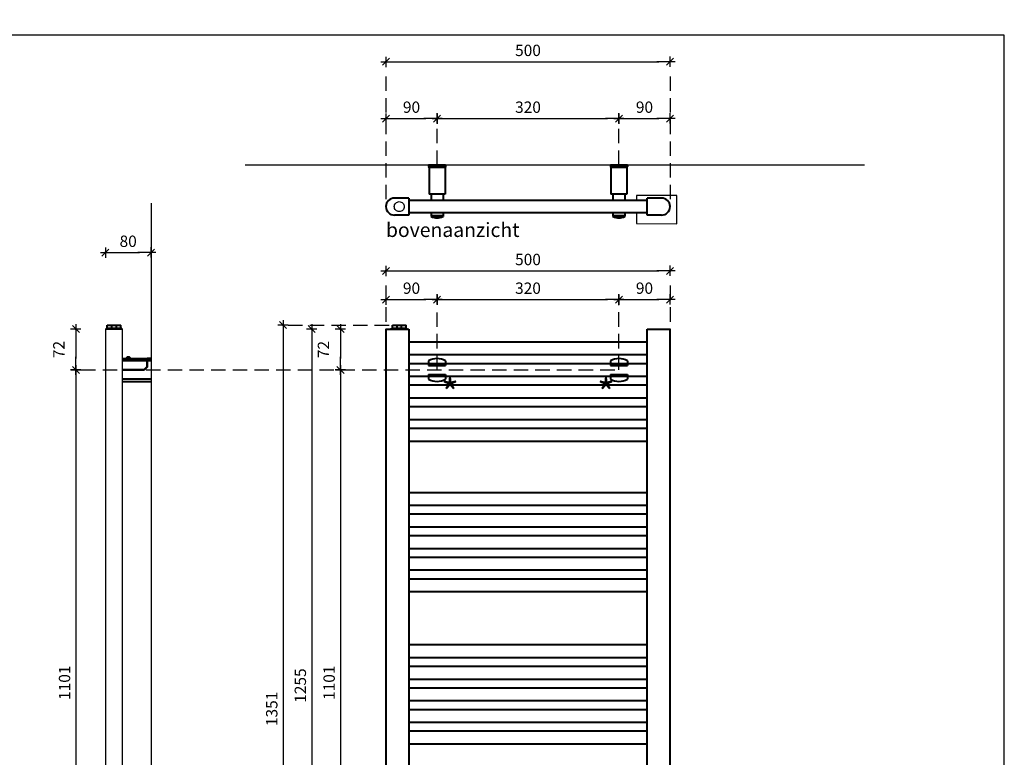
# Model space of a CAD drawing. Extents: x 3555 to 17301, y 5771 to 8342.
# Drawn here: x 9130 to 10863, y 7043 to 8342 of the extents above; entities that cross this region are included whole.
import ezdxf

# ---------------------------------------------------------------- set-up
doc = ezdxf.new("R2010")
doc.units = 0
doc.header["$LTSCALE"] = 2
doc.header["$PDMODE"] = 1
doc.header["$PDSIZE"] = -3
doc.linetypes.add('DASHED', pattern=[19.05, 12.7, -6.35])
doc.layers.get('0').update_dxf_attribs({"linetype": 'CONTINUOUS'})
doc.layers.get('DEFPOINTS').update_dxf_attribs({"linetype": 'CONTINUOUS'})
doc.layers.add('236003040', color=7, linetype='CONTINUOUS')
doc.layers.add('TERMOSTATODYNA', color=7, linetype='CONTINUOUS')
doc.layers.add('A-GENM', color=2, linetype='CONTINUOUS', lineweight=40)
doc.layers.add('M-EQPM', color=1, linetype='CONTINUOUS', lineweight=40)
doc.styles.add('ALFA-0_25', font='verdana.ttf')
doc.styles.add('Roman S', font='romans.shx')
doc.dimstyles.new('Rialto style 1', dxfattribs={"dimtxt": 2, "dimasz": 2, "dimexe": 0, "dimexo": 0, "dimgap": 1, "dimtad": 1, "dimzin": 12, "dimdsep": 46, "dimtxsty": 'Roman S', "dimblk1": 'DIM1', "dimblk2": 'DIM1', "dimsah": 1, "dimcen": 1, "dimse1": 1, "dimse2": 1, "dimclrd": 1, "dimclre": 1, "dimclrt": 2, "dimadec": 0, "dimazin": 0, "dimtfac": 0.75, "dimtix": 1, "dimtmove": 1, "dimatfit": 3, "dimfxl": 1, "dimtvp": 1.5, "dimtolj": 1, "dimtzin": 0, "dimarcsym": 0})

# ---------------------------------------------------------------- blocks, each defined once
blk = doc.blocks.new('DIM1')
at = {"color": 1}
for p, q in [((0.438, 0), (-1.173, 0)), ((0.31, 0.31), (-0.31, -0.31))]:
    blk.add_line(p, q, dxfattribs=at)
at = {"color": 1, "linetype": 'ByBlock'}
blk.add_line((0, -0.438), (0, 0.467), dxfattribs=at)
at = {"color": 1, "const_width": 0.0953}
blk.add_lwpolyline([(-0.048, 0, 1), (0.048, 0, 1)], format="xyb", close=True, dxfattribs=at)
blk = doc.blocks.new('*D16')
at = {"color": 1, "lineweight": -2, "transparency": 16777216}
blk.add_line((9794.9, 8167.6), (9844.9, 8167.6), dxfattribs=at)
at = {"layer": 'DEFPOINTS', "color": 0, "transparency": 16777216}
for p in [(9774.9, 8241.6), (9864.9, 8228.8), (9864.9, 8167.6)]:
    blk.add_point(p, dxfattribs=at)
at = {"color": 1, "lineweight": -2, "transparency": 16777216, "xscale": 20, "yscale": 20, "zscale": 20, "rotation": 180}
blk.add_blockref('DIM1', (9774.9, 8167.6), dxfattribs=at)
at = {"color": 1, "lineweight": -2, "transparency": 16777216, "xscale": 20, "yscale": 20, "zscale": 20}
blk.add_blockref('DIM1', (9864.9, 8167.6), dxfattribs=at)
at = {"color": 2, "transparency": 16777216, "insert": (9819.9, 8187.6), "char_height": 20, "attachment_point": 5, "style": 'Roman S'}
blk.add_mtext('\\A1;90', dxfattribs=at)
blk = doc.blocks.new('*D17')
at = {"color": 1, "lineweight": -2, "transparency": 16777216}
blk.add_line((9794.9, 8267.6), (10254.9, 8267.6), dxfattribs=at)
at = {"layer": 'DEFPOINTS', "color": 0, "transparency": 16777216}
for p in [(9774.9, 8341.6), (10274.9, 8341.6), (10274.9, 8267.6)]:
    blk.add_point(p, dxfattribs=at)
at = {"color": 1, "lineweight": -2, "transparency": 16777216, "xscale": 20, "yscale": 20, "zscale": 20, "rotation": 180}
blk.add_blockref('DIM1', (9774.9, 8267.6), dxfattribs=at)
at = {"color": 1, "lineweight": -2, "transparency": 16777216, "xscale": 20, "yscale": 20, "zscale": 20}
blk.add_blockref('DIM1', (10274.9, 8267.6), dxfattribs=at)
at = {"color": 2, "transparency": 16777216, "insert": (10024.9, 8287.6), "char_height": 20, "attachment_point": 5, "style": 'Roman S'}
blk.add_mtext('\\A1;500', dxfattribs=at)
blk = doc.blocks.new('*D18')
at = {"color": 1, "lineweight": -2, "transparency": 16777216}
blk.add_line((9884.9, 8167.6), (10164.9, 8167.6), dxfattribs=at)
at = {"layer": 'DEFPOINTS', "color": 0, "transparency": 16777216}
for p in [(9864.9, 8228.8), (10184.9, 8228.8), (10184.9, 8167.6)]:
    blk.add_point(p, dxfattribs=at)
at = {"color": 1, "lineweight": -2, "transparency": 16777216, "xscale": 20, "yscale": 20, "zscale": 20, "rotation": 180}
blk.add_blockref('DIM1', (9864.9, 8167.6), dxfattribs=at)
at = {"color": 1, "lineweight": -2, "transparency": 16777216, "xscale": 20, "yscale": 20, "zscale": 20}
blk.add_blockref('DIM1', (10184.9, 8167.6), dxfattribs=at)
at = {"color": 2, "transparency": 16777216, "insert": (10024.9, 8187.6), "char_height": 20, "attachment_point": 5, "style": 'Roman S'}
blk.add_mtext('\\A1;320', dxfattribs=at)
blk = doc.blocks.new('*D19')
at = {"color": 1, "lineweight": -2, "transparency": 16777216}
blk.add_line((10204.9, 8167.6), (10254.9, 8167.6), dxfattribs=at)
at = {"layer": 'DEFPOINTS', "color": 0, "transparency": 16777216}
for p in [(10274.9, 8241.6), (10184.9, 8228.8), (10274.9, 8167.6)]:
    blk.add_point(p, dxfattribs=at)
at = {"color": 1, "lineweight": -2, "transparency": 16777216, "xscale": 20, "yscale": 20, "zscale": 20, "rotation": 180}
blk.add_blockref('DIM1', (10184.9, 8167.6), dxfattribs=at)
at = {"color": 1, "lineweight": -2, "transparency": 16777216, "xscale": 20, "yscale": 20, "zscale": 20}
blk.add_blockref('DIM1', (10274.9, 8167.6), dxfattribs=at)
at = {"color": 2, "transparency": 16777216, "insert": (10229.9, 8187.6), "char_height": 20, "attachment_point": 5, "style": 'Roman S'}
blk.add_mtext('\\A1;90', dxfattribs=at)
blk = doc.blocks.new('BA')
at = {"layer": 'M-EQPM'}
for p, q in [((-370, -58.7), (-395, -58.7)), ((-370, -58.7), (-370, -88.7)), ((50, -62.7), (-370, -62.7)), ((75, -58.7), (50, -58.7)), ((50, -88.7), (50, -58.7)), ((50, -84.7), (-370, -84.7)), ((-370, -88.7), (-395, -88.7)), ((75, -88.7), (50, -88.7))]:
    blk.add_line(p, q, dxfattribs=at)
for centre, start, end in [((-395, -73.7), 90, 270), ((75, -73.7), 270, 90)]:
    blk.add_arc(centre, 15, start, end, dxfattribs=at)
blk = doc.blocks.new('*D245')
at = {"color": 1, "lineweight": -2, "transparency": 16777216}
blk.add_line((9794.9, 7849), (9844.9, 7849), dxfattribs=at)
at = {"layer": 'DEFPOINTS', "color": 0, "transparency": 16777216}
for p in [(9774.9, 7873.5), (9864.9, 7860.7), (9864.9, 7849)]:
    blk.add_point(p, dxfattribs=at)
at = {"color": 1, "lineweight": -2, "transparency": 16777216, "xscale": 20, "yscale": 20, "zscale": 20, "rotation": 180}
blk.add_blockref('DIM1', (9774.9, 7849), dxfattribs=at)
at = {"color": 1, "lineweight": -2, "transparency": 16777216, "xscale": 20, "yscale": 20, "zscale": 20}
blk.add_blockref('DIM1', (9864.9, 7849), dxfattribs=at)
at = {"color": 2, "transparency": 16777216, "insert": (9819.9, 7869), "char_height": 20, "attachment_point": 5, "style": 'Roman S'}
blk.add_mtext('\\A1;90', dxfattribs=at)
blk = doc.blocks.new('*D246')
at = {"color": 1, "lineweight": -2, "transparency": 16777216}
blk.add_line((9593.9, 7784), (9593.9, 6473), dxfattribs=at)
at = {"layer": 'DEFPOINTS', "color": 0, "transparency": 16777216}
for p in [(9829.2, 7804), (9593.9, 6453), (9798.6, 6453)]:
    blk.add_point(p, dxfattribs=at)
at = {"color": 1, "lineweight": -2, "transparency": 16777216, "xscale": 20, "yscale": 20, "zscale": 20}
for p, rotation in [((9593.9, 7804), 90), ((9593.9, 6453), 270)]:
    blk.add_blockref('DIM1', p, dxfattribs=dict(at, rotation=rotation))
at = {"color": 2, "transparency": 16777216, "insert": (9573.9, 7128.5), "char_height": 20, "attachment_point": 5, "rotation": 90, "style": 'Roman S'}
blk.add_mtext('\\A1;1351', dxfattribs=at)
blk = doc.blocks.new('*D248')
at = {"color": 1, "lineweight": -2, "transparency": 16777216}
blk.add_line((9301, 7931.6), (9341.4, 7931.6), dxfattribs=at)
at = {"layer": 'DEFPOINTS', "color": 0, "transparency": 16777216}
for p in [(9361.4, 8172.2), (9361.4, 7931.6), (9281, 7797.1)]:
    blk.add_point(p, dxfattribs=at)
at = {"color": 1, "lineweight": -2, "transparency": 16777216, "xscale": 20, "yscale": 20, "zscale": 20, "rotation": 180}
blk.add_blockref('DIM1', (9281, 7931.6), dxfattribs=at)
at = {"color": 1, "lineweight": -2, "transparency": 16777216, "xscale": 20, "yscale": 20, "zscale": 20}
blk.add_blockref('DIM1', (9361.4, 7931.6), dxfattribs=at)
at = {"color": 2, "transparency": 16777216, "insert": (9321.2, 7951.6), "char_height": 20, "attachment_point": 5, "style": 'Roman S'}
blk.add_mtext('\\A1;80', dxfattribs=at)
blk = doc.blocks.new('*D251')
at = {"color": 1, "lineweight": -2, "transparency": 16777216}
blk.add_line((9694.9, 7705), (9694.9, 6644), dxfattribs=at)
at = {"layer": 'DEFPOINTS', "color": 0, "transparency": 16777216}
for p in [(9704.2, 7725), (9694.9, 6624), (9814.9, 6624)]:
    blk.add_point(p, dxfattribs=at)
at = {"color": 1, "lineweight": -2, "transparency": 16777216, "xscale": 20, "yscale": 20, "zscale": 20}
for p, rotation in [((9694.9, 7725), 90), ((9694.9, 6624), 270)]:
    blk.add_blockref('DIM1', p, dxfattribs=dict(at, rotation=rotation))
at = {"color": 2, "transparency": 16777216, "insert": (9674.9, 7174.5), "char_height": 20, "attachment_point": 5, "rotation": 90, "style": 'Roman S'}
blk.add_mtext('\\A1;1101', dxfattribs=at)
blk = doc.blocks.new('*D252')
at = {"color": 1, "lineweight": -2, "transparency": 16777216}
blk.add_line((9794.9, 7899.5), (10254.9, 7899.5), dxfattribs=at)
at = {"layer": 'DEFPOINTS', "color": 0, "transparency": 16777216}
for p in [(9774.9, 8024.1), (10274.9, 8024.1), (10274.9, 7899.5)]:
    blk.add_point(p, dxfattribs=at)
at = {"color": 1, "lineweight": -2, "transparency": 16777216, "xscale": 20, "yscale": 20, "zscale": 20, "rotation": 180}
blk.add_blockref('DIM1', (9774.9, 7899.5), dxfattribs=at)
at = {"color": 1, "lineweight": -2, "transparency": 16777216, "xscale": 20, "yscale": 20, "zscale": 20}
blk.add_blockref('DIM1', (10274.9, 7899.5), dxfattribs=at)
at = {"color": 2, "transparency": 16777216, "insert": (10024.9, 7919.5), "char_height": 20, "attachment_point": 5, "style": 'Roman S'}
blk.add_mtext('\\A1;500', dxfattribs=at)
blk = doc.blocks.new('*D253')
at = {"color": 1, "lineweight": -2, "transparency": 16777216}
blk.add_line((9884.9, 7849), (10164.9, 7849), dxfattribs=at)
at = {"layer": 'DEFPOINTS', "color": 0, "transparency": 16777216}
for p in [(9864.9, 7860.7), (10184.9, 7849), (10184.9, 7849)]:
    blk.add_point(p, dxfattribs=at)
at = {"color": 1, "lineweight": -2, "transparency": 16777216, "xscale": 20, "yscale": 20, "zscale": 20, "rotation": 180}
blk.add_blockref('DIM1', (9864.9, 7849), dxfattribs=at)
at = {"color": 1, "lineweight": -2, "transparency": 16777216, "xscale": 20, "yscale": 20, "zscale": 20}
blk.add_blockref('DIM1', (10184.9, 7849), dxfattribs=at)
at = {"color": 2, "transparency": 16777216, "insert": (10024.9, 7869), "char_height": 20, "attachment_point": 5, "style": 'Roman S'}
blk.add_mtext('\\A1;320', dxfattribs=at)
blk = doc.blocks.new('*D254')
at = {"color": 1, "lineweight": -2, "transparency": 16777216}
blk.add_line((10204.9, 7849), (10254.9, 7849), dxfattribs=at)
at = {"layer": 'DEFPOINTS', "color": 0, "transparency": 16777216}
for p in [(10274.9, 7873.5), (10184.9, 7849), (10274.9, 7849)]:
    blk.add_point(p, dxfattribs=at)
at = {"color": 1, "lineweight": -2, "transparency": 16777216, "xscale": 20, "yscale": 20, "zscale": 20, "rotation": 180}
blk.add_blockref('DIM1', (10184.9, 7849), dxfattribs=at)
at = {"color": 1, "lineweight": -2, "transparency": 16777216, "xscale": 20, "yscale": 20, "zscale": 20}
blk.add_blockref('DIM1', (10274.9, 7849), dxfattribs=at)
at = {"color": 2, "transparency": 16777216, "insert": (10229.9, 7869), "char_height": 20, "attachment_point": 5, "style": 'Roman S'}
blk.add_mtext('\\A1;90', dxfattribs=at)
blk = doc.blocks.new('*D255')
at = {"color": 1, "lineweight": -2, "transparency": 16777216}
blk.add_line((9644.2, 7777), (9644.2, 6562), dxfattribs=at)
at = {"layer": 'DEFPOINTS', "color": 0, "transparency": 16777216}
for p in [(9754.7, 7797), (9644.2, 6542), (9754.7, 6542)]:
    blk.add_point(p, dxfattribs=at)
at = {"color": 1, "lineweight": -2, "transparency": 16777216, "xscale": 20, "yscale": 20, "zscale": 20}
for p, rotation in [((9644.2, 7797), 90), ((9644.2, 6542), 270)]:
    blk.add_blockref('DIM1', p, dxfattribs=dict(at, rotation=rotation))
at = {"color": 2, "transparency": 16777216, "insert": (9624.2, 7169.5), "char_height": 20, "attachment_point": 5, "rotation": 90, "style": 'Roman S'}
blk.add_mtext('\\A1;1255', dxfattribs=at)
blk = doc.blocks.new('*D256')
at = {"color": 1, "lineweight": -2, "transparency": 16777216}
blk.add_line((9229.2, 7705), (9229.2, 6644), dxfattribs=at)
at = {"layer": 'DEFPOINTS', "color": 0, "transparency": 16777216}
for p in [(9205.9, 7725), (9205.9, 6624), (9229.2, 6624)]:
    blk.add_point(p, dxfattribs=at)
at = {"color": 1, "lineweight": -2, "transparency": 16777216, "xscale": 20, "yscale": 20, "zscale": 20}
for p, rotation in [((9229.2, 7725), 90), ((9229.2, 6624), 270)]:
    blk.add_blockref('DIM1', p, dxfattribs=dict(at, rotation=rotation))
at = {"color": 2, "transparency": 16777216, "insert": (9209.2, 7174.5), "char_height": 20, "attachment_point": 5, "rotation": 90, "style": 'Roman S'}
blk.add_mtext('\\A1;1101', dxfattribs=at)
blk = doc.blocks.new('*D258')
at = {"color": 1, "lineweight": -2, "transparency": 16777216}
blk.add_line((9694.9, 7777), (9694.9, 7745), dxfattribs=at)
at = {"layer": 'DEFPOINTS', "color": 0, "transparency": 16777216}
for p in [(9774.9, 7797), (9694.9, 7725), (9774.9, 7725)]:
    blk.add_point(p, dxfattribs=at)
at = {"color": 1, "lineweight": -2, "transparency": 16777216, "xscale": 20, "yscale": 20, "zscale": 20}
for p, rotation in [((9694.9, 7797), 90), ((9694.9, 7725), 270)]:
    blk.add_blockref('DIM1', p, dxfattribs=dict(at, rotation=rotation))
at = {"color": 2, "transparency": 16777216, "insert": (9664.9, 7761), "char_height": 20, "attachment_point": 5, "rotation": 90, "style": 'Roman S'}
blk.add_mtext('\\A1;72', dxfattribs=at)
blk = doc.blocks.new('A$C56DE6F75')
at = {"layer": 'A-GENM'}
for p, q in [((-15, 16), (-15, 8)), ((-15, 11), (15, 11)), ((-15, 8), (15, 8)), ((15, 16), (15, 8)), ((-15, -8), (15, -8)), ((-15, -8), (-15, -16)), ((-15, -11), (15, -11)), ((15, -8), (15, -16))]:
    blk.add_line(p, q, dxfattribs=at)
for centre, start, end in [((0, -10.3), 60.3542, 119.6458), ((0, 10.3), 240.3542, 299.6458)]:
    blk.add_arc(centre, 30.3, start, end, dxfattribs=at)
blk = doc.blocks.new('A$C194929D2')
blk.add_blockref('A$C56DE6F75', (0, 0))
blk = doc.blocks.new('*D308')
at = {"color": 1, "lineweight": -2, "transparency": 16777216}
blk.add_line((9229.2, 7777), (9229.2, 7745), dxfattribs=at)
at = {"layer": 'DEFPOINTS', "color": 0, "transparency": 16777216}
for p in [(9309.2, 7797), (9229.2, 7725), (9309.2, 7725)]:
    blk.add_point(p, dxfattribs=at)
at = {"color": 1, "lineweight": -2, "transparency": 16777216, "xscale": 20, "yscale": 20, "zscale": 20}
for p, rotation in [((9229.2, 7797), 90), ((9229.2, 7725), 270)]:
    blk.add_blockref('DIM1', p, dxfattribs=dict(at, rotation=rotation))
at = {"color": 2, "transparency": 16777216, "insert": (9199.2, 7761), "char_height": 20, "attachment_point": 5, "rotation": 90, "style": 'Roman S'}
blk.add_mtext('\\A1;72', dxfattribs=at)

msp = doc.modelspace()

# ---------------------------------------------------------------- linework, layer by layer
at = {"color": 7, "linetype": 'DASHED'}
for p, q in [((9774.895, 8241.595), (9774.895, 8011.622)), ((10274.895, 8241.595), (10274.895, 8011.622)), ((9774.895, 7873.5), (9774.895, 7680.285)), ((10274.895, 7873.5), (10274.895, 7680.285))]:
    msp.add_line(p, q, dxfattribs=at)
at = {"color": 4}
for p, q in [((9526.895, 8086.237), (10617.198, 8086.237)), ((9361.431, 8018.679), (9361.431, 6345.8))]:
    msp.add_line(p, q, dxfattribs=at)
for p, q in [((10286.325, 8032.387), (10215.735, 8032.433)), ((10215.735, 8032.433), (10215.735, 8023.562))]:
    msp.add_line(p, q)
msp.add_lwpolyline([(9023.197, 5864.438), (10863.197, 5864.438), (10863.197, 8314.438), (9023.197, 8314.438)], close=True)
at = {"color": 7, "linetype": 'DASHED'}
for points in [[(9864.895, 8086.237), (9864.895, 8167.627)], [(10184.895, 8086.237), (10184.895, 8167.627)], [(10184.895, 7725.019), (10184.895, 7841.98)], [(9864.895, 7725.019), (9864.895, 7825.98)], [(9602.606, 7804.019), (9786.395, 7804.019)], [(9238.58, 7725.019), (9686.141, 7725.019)], [(9694.895, 7725.019), (10184.895, 7725.019)]]:
    msp.add_lwpolyline(points, dxfattribs=at)
at = {"layer": '236003040', "color": 1, "linetype": 'Continuous', "lineweight": 25}
msp.add_open_spline([(9789.545, 8012.562), (9789.545, 8010.25), (9790.496, 8007.984), (9792.921, 8005.563), (9793.891, 8004.915), (9796.013, 8004.038), (9797.149, 8003.811), (9799.458, 8003.814), (9800.594, 8004.042), (9802.711, 8004.922), (9803.682, 8005.573), (9805.294, 8007.189), (9805.945, 8008.166), (9806.816, 8010.272), (9807.045, 8011.423), (9807.044, 8013.707), (9806.817, 8014.853), (9805.939, 8016.972), (9805.297, 8017.935), (9803.662, 8019.569), (9802.698, 8020.21), (9800.578, 8021.086), (9799.432, 8021.313), (9797.149, 8021.312), (9795.998, 8021.082), (9793.892, 8020.209), (9792.916, 8019.557), (9791.302, 8017.943), (9790.651, 8016.972), (9789.773, 8014.854), (9789.545, 8013.718), (9789.545, 8012.562)], degree=3, knots=[0, 0, 0, 0, 0.125, 0.125, 0.1875, 0.1875, 0.25, 0.25, 0.3125, 0.3125, 0.375, 0.375, 0.4375, 0.4375, 0.5, 0.5, 0.5625, 0.5625, 0.625, 0.625, 0.6875, 0.6875, 0.75, 0.75, 0.8125, 0.8125, 0.875, 0.875, 0.9375, 0.9375, 1, 1, 1, 1], dxfattribs=at)
at = {"layer": 'A-GENM'}
for p, q in [((9849.895, 8086.237), (9849.895, 8083.237)), ((9849.895, 8086.237), (9879.895, 8086.237)), ((9879.895, 8083.237), (9849.895, 8083.237)), ((9849.895, 8083.237), (9850.895, 8081.237)), ((9878.895, 8081.237), (9850.895, 8081.237)), ((9850.895, 8081.237), (9850.895, 8034.237)), ((9879.895, 8083.237), (9878.895, 8081.237)), ((9878.895, 8081.237), (9878.895, 8034.237)), ((9879.895, 8086.237), (9879.895, 8083.237)), ((10169.895, 8086.237), (10169.895, 8083.237)), ((10169.895, 8086.237), (10199.895, 8086.237)), ((10199.895, 8083.237), (10169.895, 8083.237)), ((10169.895, 8083.237), (10170.895, 8081.237)), ((10198.895, 8081.237), (10170.895, 8081.237)), ((10170.895, 8081.237), (10170.895, 8034.237)), ((10199.895, 8083.237), (10198.895, 8081.237)), ((10198.895, 8081.237), (10198.895, 8034.237)), ((10199.895, 8086.237), (10199.895, 8083.237)), ((9878.895, 8034.237), (9850.895, 8034.237)), ((9854.395, 8034.237), (9854.395, 8023.562)), ((9875.395, 8034.237), (9875.395, 8023.562)), ((10198.895, 8034.237), (10170.895, 8034.237)), ((10174.395, 8034.237), (10174.395, 8023.562)), ((10195.395, 8034.237), (10195.395, 8023.562)), ((9854.395, 8001.562), (9854.395, 7995.062)), ((9875.395, 7996.062), (9854.395, 7996.062)), ((9875.395, 7995.062), (9854.395, 7995.062)), ((9875.395, 8001.562), (9875.395, 7995.062)), ((10174.395, 8001.562), (10174.395, 7995.062)), ((10195.395, 7996.062), (10174.395, 7996.062)), ((10195.395, 7995.062), (10174.395, 7995.062)), ((10195.395, 8001.562), (10195.395, 7995.062)), ((9317.431, 7746.415), (9317.431, 7745.019)), ((9325.431, 7746.415), (9325.431, 7745.019)), ((9311.431, 7745.019), (9361.431, 7745.019)), ((9353.831, 7741.05), (9311.431, 7741.05)), ((9353.831, 7730.433), (9349.417, 7726.019)), ((9354.831, 7730.019), (9349.831, 7725.019)), ((9353.831, 7745.019), (9353.831, 7730.433)), ((9361.431, 7745.019), (9354.831, 7745.019)), ((9354.831, 7745.019), (9354.831, 7730.019)), ((9361.431, 7741.05), (9354.831, 7741.05)), ((9311.431, 7726.019), (9349.417, 7726.019)), ((9311.431, 7725.019), (9349.831, 7725.019)), ((9361.431, 7708.989), (9311.431, 7708.989)), ((9311.431, 7705.019), (9361.431, 7705.019))]:
    msp.add_line(p, q, dxfattribs=at)
at = {"layer": 'A-GENM', "color": 7, "linetype": 'DASHED'}
msp.add_lwpolyline([(9311.431, 7725.019), (9349.831, 7725.019)], dxfattribs=at)
at = {"layer": 'A-GENM'}
for centre, radius, start, end in [((9864.895, 8017.865), 25.104, 245.275, 294.725), ((10184.895, 8017.865), 25.104, 245.275, 294.725), ((9321.431, 7740.199), 7.392, 57.238119, 122.761881)]:
    msp.add_arc(centre, radius, start, end, dxfattribs=at)
at = {"layer": 'M-EQPM'}
for p, q in [((9282.931, 7797.019), (9282.931, 7798.519)), ((9282.931, 7798.519), (9309.931, 7798.519)), ((9284.431, 7804.019), (9308.431, 7804.019)), ((9284.431, 7798.519), (9284.431, 7804.019)), ((9292.431, 7798.519), (9292.431, 7804.019)), ((9300.431, 7798.519), (9300.431, 7804.019)), ((9308.431, 7798.519), (9308.431, 7804.019)), ((9309.931, 7797.019), (9309.931, 7798.519)), ((9784.895, 7797.019), (9784.895, 7798.519)), ((9784.895, 7798.519), (9811.895, 7798.519)), ((9786.395, 7804.019), (9810.395, 7804.019)), ((9786.395, 7798.519), (9786.395, 7804.019)), ((9794.395, 7798.519), (9794.395, 7804.019)), ((9802.395, 7798.519), (9802.395, 7804.019)), ((9810.395, 7798.519), (9810.395, 7804.019)), ((9811.895, 7797.019), (9811.895, 7798.519)), ((9774.895, 7797.019), (9774.895, 6542.019)), ((9774.895, 7797.019), (9787.395, 7797.019)), ((9787.395, 7797.019), (9814.895, 7797.019)), ((9814.895, 7797.019), (9814.895, 6542.019)), ((10234.895, 6542.019), (10234.895, 7797.019)), ((10234.895, 7797.019), (10262.395, 7797.019)), ((10262.395, 7797.019), (10274.895, 7797.019)), ((10274.895, 6542.019), (10274.895, 7797.019)), ((10234.895, 7774.019), (9814.895, 7774.019)), ((9814.895, 7752.019), (10234.895, 7752.019)), ((10234.895, 7736.019), (9814.895, 7736.019)), ((9814.895, 7714.019), (10234.895, 7714.019)), ((10234.895, 7698.019), (9814.895, 7698.019)), ((9814.895, 7676.019), (10234.895, 7676.019)), ((10234.895, 7660.019), (9814.895, 7660.019)), ((9814.895, 7638.019), (10234.895, 7638.019)), ((10234.895, 7622.019), (9814.895, 7622.019)), ((9814.895, 7600.019), (10234.895, 7600.019)), ((10234.895, 7509.019), (9814.895, 7509.019)), ((9814.895, 7487.019), (10234.895, 7487.019)), ((10234.895, 7471.019), (9814.895, 7471.019)), ((9814.895, 7449.019), (10234.895, 7449.019)), ((10234.895, 7433.019), (9814.895, 7433.019)), ((9814.895, 7411.019), (10234.895, 7411.019)), ((10234.895, 7395.019), (9814.895, 7395.019)), ((9814.895, 7373.019), (10234.895, 7373.019)), ((10234.895, 7357.019), (9814.895, 7357.019)), ((9814.895, 7335.019), (10234.895, 7335.019)), ((10234.895, 7241.019), (9814.895, 7241.019)), ((9814.895, 7219.019), (10234.895, 7219.019)), ((10234.895, 7203.019), (9814.895, 7203.019)), ((9814.895, 7181.019), (10234.895, 7181.019)), ((10234.895, 7165.019), (9814.895, 7165.019)), ((9814.895, 7143.019), (10234.895, 7143.019)), ((10234.895, 7127.019), (9814.895, 7127.019)), ((9814.895, 7105.019), (10234.895, 7105.019)), ((10234.895, 7089.019), (9814.895, 7089.019)), ((9814.895, 7067.019), (10234.895, 7067.019))]:
    msp.add_line(p, q, dxfattribs=at)
at = {"layer": 'M-EQPM', "lineweight": -3}
for p, q in [((9281.431, 7797.126), (9281.431, 6542.126)), ((9281.431, 7797.126), (9311.431, 7797.126)), ((9311.431, 6542.126), (9311.431, 7797.126))]:
    msp.add_line(p, q, dxfattribs=at)
at = {"layer": 'TERMOSTATODYNA', "color": 7, "linetype": 'Continuous', "lineweight": 25}
for p, q in [((10286.674, 7982.386), (10286.823, 8031.885)), ((10215.732, 8001.562), (10215.675, 7982.601)), ((10215.675, 7982.601), (10286.674, 7982.386))]:
    msp.add_line(p, q, dxfattribs=at)
msp.add_arc((10286.323, 8031.887), 0.5, 359.82702, 89.82702, dxfattribs=at)

# ---------------------------------------------------------------- block references
for name, p in [('BA', (10184.895, 8086.237)), ('A$C194929D2', (9864.895, 7725.019)), ('A$C56DE6F75', (10184.895, 7725.019))]:
    msp.add_blockref(name, p)

# ---------------------------------------------------------------- texts
at = {"insert": (9774.895, 7984.139), "char_height": 25, "attachment_point": 1, "style": 'ALFA-0_25'}
msp.add_mtext('bovenaanzicht', dxfattribs=at)
at = {"color": 2, "char_height": 50, "attachment_point": 5, "style": 'Roman S'}
for insert in [(9887.634, 7683.775), (10162.156, 7683.775)]:
    msp.add_mtext('\\A1;*', dxfattribs=dict(at, insert=insert))

# ---------------------------------------------------------------- dimensions: what is measured, and where the dimension line sits
for base, p1, p2, picture, middle in [((10274.895, 8267.627), (9774.895, 8341.595), (10274.895, 8341.595), '*D17', (10024.895, 8287.627)), ((9864.895, 8167.627), (9774.895, 8241.595), (9864.895, 8228.813), '*D16', (9819.895, 8187.627)), ((10274.895, 8167.627), (10184.895, 8228.813), (10274.895, 8241.595), '*D19', (10229.895, 8187.627)), ((10184.895, 8167.627), (9864.895, 8228.813), (10184.895, 8228.813), '*D18', (10024.895, 8187.627)), ((10274.895, 7899.532), (9774.895, 8024.146), (10274.895, 8024.146), '*D252', (10024.895, 7919.532)), ((9864.895, 7848.98), (9774.895, 7873.5), (9864.895, 7860.718), '*D245', (9819.895, 7868.98)), ((10184.895, 7848.98), (9864.895, 7860.718), (10184.895, 7848.98), '*D253', (10024.895, 7868.98)), ((10274.895, 7848.98), (10184.895, 7848.98), (10274.895, 7873.5), '*D254', (10229.895, 7868.98))]:
    dim = msp.add_linear_dim(base=base, p1=p1, p2=p2, dimstyle='Rialto style 1', override={"dimscale": 10})
    dim.commit()
    dim.dimension.update_dxf_attribs({"geometry": picture, "text_midpoint": middle})
dim = msp.add_linear_dim(base=(9361.431, 7931.556), p1=(9281.031, 7797.126), p2=(9361.431, 8172.191), text='80', dimstyle='Rialto style 1', override={"dimscale": 10})
dim.commit()
dim.dimension.update_dxf_attribs({"geometry": '*D248', "text_midpoint": (9321.231, 7951.556)})
for base, p1, p2, override, picture, middle in [((9229.24, 7725.019), (9309.24, 7797.019), (9309.24, 7725.019), {"dimscale": 10, "dimtad": 0}, '*D308', (9199.24, 7761.019)), ((9593.852, 6453.019), (9829.228, 7804.019), (9798.634, 6453.019), {"dimscale": 10}, '*D246', (9573.852, 7128.519)), ((9644.185, 6542.019), (9754.67, 7797.019), (9754.67, 6542.019), {"dimscale": 10}, '*D255', (9624.185, 7169.519)), ((9694.895, 7725.019), (9774.895, 7797.019), (9774.895, 7725.019), {"dimscale": 10, "dimtad": 0}, '*D258', (9664.895, 7761.019)), ((9229.24, 6624.019), (9205.899, 7725.019), (9205.899, 6624.019), {"dimscale": 10}, '*D256', (9209.24, 7174.519)), ((9694.895, 6624.019), (9704.234, 7725.019), (9814.895, 6624.019), {"dimscale": 10}, '*D251', (9674.895, 7174.519))]:
    dim = msp.add_linear_dim(base=base, p1=p1, p2=p2, angle=90, dimstyle='Rialto style 1', override=override)
    dim.commit()
    dim.dimension.update_dxf_attribs({"geometry": picture, "text_midpoint": middle})

doc.saveas('drawing.dxf')
